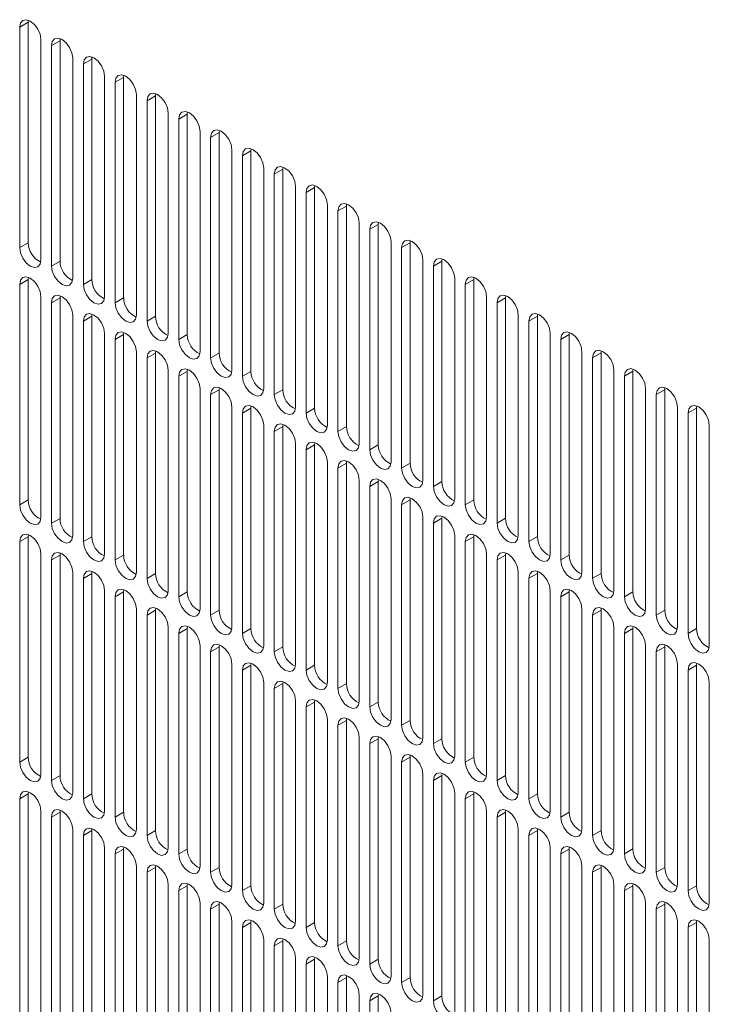
# Model space of a CAD drawing. Units: inches. Extents: x 0.3 to 51.1, y 0.2 to 72.2.
# Drawn here: x 4.8 to 6.1, y 59.8 to 61.7 of the extents above; entities that cross this region are included whole.
import ezdxf

# ---------------------------------------------------------------- set-up
doc = ezdxf.new("R2010")
doc.units = ezdxf.units.IN
doc.header["$MEASUREMENT"] = 0
doc.linetypes.add('PHANTOM', pattern=[0.5, 0.25, -0.05, 0.05, -0.05, 0.05, -0.05])

msp = doc.modelspace()

# ---------------------------------------------------------------- linework, layer by layer
at = {"color": 8, "linetype": 'PHANTOM', "lineweight": 0}
for p, q in [((4.7905, 61.6954), (4.8072, 61.705)), ((4.8531, 61.6592), (4.8699, 61.6688)), ((4.9158, 61.623), (4.9325, 61.6327)), ((4.9784, 61.5869), (4.9951, 61.5965)), ((5.0411, 61.5507), (5.0578, 61.5604)), ((5.1037, 61.5146), (5.1204, 61.5242)), ((5.1663, 61.4784), (5.183, 61.488)), ((5.229, 61.4422), (5.2457, 61.4519)), ((5.2916, 61.4061), (5.3083, 61.4157)), ((5.3542, 61.3699), (5.371, 61.3796)), ((5.4169, 61.3338), (5.4336, 61.3434)), ((5.4795, 61.2976), (5.4962, 61.3072)), ((4.7905, 61.2614), (4.8072, 61.271)), ((5.5422, 61.2614), (5.5589, 61.2711)), ((4.8531, 61.2252), (4.8699, 61.2348)), ((5.6048, 61.2253), (5.6215, 61.2349)), ((4.7905, 61.189), (4.8072, 61.1987)), ((4.9158, 61.189), (4.9325, 61.1987)), ((5.6674, 61.1891), (5.6841, 61.1988)), ((4.8531, 61.1529), (4.8699, 61.1625)), ((4.9784, 61.1529), (4.9951, 61.1625)), ((5.7301, 61.153), (5.7468, 61.1626)), ((4.9158, 61.1167), (4.9325, 61.1264)), ((5.0411, 61.1167), (5.0578, 61.1264)), ((5.7927, 61.1168), (5.8094, 61.1264)), ((4.9784, 61.0806), (4.9951, 61.0902)), ((5.1037, 61.0806), (5.1204, 61.0902)), ((5.8553, 61.0806), (5.8721, 61.0903)), ((5.0411, 61.0444), (5.0578, 61.054)), ((5.1663, 61.0444), (5.183, 61.054)), ((5.918, 61.0445), (5.9347, 61.0541)), ((5.1037, 61.0082), (5.1204, 61.0179)), ((5.229, 61.0082), (5.2457, 61.0179)), ((5.9806, 61.0083), (5.9973, 61.018)), ((5.1663, 60.9721), (5.183, 60.9817)), ((5.2916, 60.9721), (5.3083, 60.9817)), ((6.0433, 60.9722), (6.06, 60.9818)), ((5.229, 60.9359), (5.2457, 60.9456)), ((5.3542, 60.9359), (5.371, 60.9456)), ((6.1059, 60.936), (6.1226, 60.9456)), ((5.2916, 60.8998), (5.3083, 60.9094)), ((5.4169, 60.8998), (5.4336, 60.9094)), ((5.3542, 60.8636), (5.371, 60.8732)), ((5.4795, 60.8636), (5.4962, 60.8733)), ((5.4169, 60.8274), (5.4336, 60.8371)), ((5.5422, 60.8274), (5.5589, 60.8371)), ((5.4795, 60.7913), (5.4962, 60.8009)), ((5.6048, 60.7913), (5.6215, 60.8009)), ((4.7905, 60.755), (4.8072, 60.7647)), ((5.5422, 60.7551), (5.5589, 60.7648)), ((5.6674, 60.7551), (5.6841, 60.7648)), ((4.8531, 60.7189), (4.8699, 60.7285)), ((5.6048, 60.719), (5.6215, 60.7286)), ((5.7301, 60.719), (5.7468, 60.7286)), ((4.7905, 60.6827), (4.8072, 60.6924)), ((4.9158, 60.6827), (4.9325, 60.6924)), ((5.6674, 60.6828), (5.6841, 60.6924)), ((5.7927, 60.6828), (5.8094, 60.6925)), ((4.8531, 60.6466), (4.8699, 60.6562)), ((4.9784, 60.6466), (4.9951, 60.6562)), ((5.7301, 60.6466), (5.7468, 60.6563)), ((5.8553, 60.6466), (5.8721, 60.6563)), ((4.9158, 60.6104), (4.9325, 60.62)), ((5.0411, 60.6104), (5.0578, 60.6201)), ((5.7927, 60.6105), (5.8094, 60.6201)), ((5.918, 60.6105), (5.9347, 60.6201)), ((4.9784, 60.5742), (4.9951, 60.5839)), ((5.1037, 60.5742), (5.1204, 60.5839)), ((5.8553, 60.5743), (5.8721, 60.584)), ((5.9806, 60.5743), (5.9973, 60.584)), ((5.0411, 60.5381), (5.0578, 60.5477)), ((5.1663, 60.5381), (5.183, 60.5477)), ((5.918, 60.5382), (5.9347, 60.5478)), ((6.0433, 60.5382), (6.06, 60.5478)), ((5.1037, 60.5019), (5.1204, 60.5116)), ((5.229, 60.5019), (5.2457, 60.5116)), ((5.9806, 60.502), (5.9973, 60.5116)), ((6.1059, 60.502), (6.1226, 60.5117)), ((5.1663, 60.4658), (5.183, 60.4754)), ((5.2916, 60.4658), (5.3083, 60.4754)), ((6.0433, 60.4658), (6.06, 60.4755)), ((5.229, 60.4296), (5.2457, 60.4392)), ((5.3542, 60.4296), (5.371, 60.4393)), ((6.1059, 60.4297), (6.1226, 60.4393)), ((5.2916, 60.3934), (5.3083, 60.4031)), ((5.4169, 60.3934), (5.4336, 60.4031)), ((5.3542, 60.3573), (5.371, 60.3669)), ((5.4795, 60.3573), (5.4962, 60.3669)), ((5.4169, 60.3211), (5.4336, 60.3308)), ((5.5422, 60.3211), (5.5589, 60.3308)), ((5.4795, 60.285), (5.4962, 60.2946)), ((5.6048, 60.285), (5.6215, 60.2946)), ((4.7905, 60.2487), (4.8072, 60.2584)), ((5.5422, 60.2488), (5.5589, 60.2584)), ((5.6674, 60.2488), (5.6841, 60.2585)), ((4.8531, 60.2126), (4.8699, 60.2222)), ((5.6048, 60.2126), (5.6215, 60.2223)), ((5.7301, 60.2126), (5.7468, 60.2223)), ((4.7905, 60.1764), (4.8072, 60.186)), ((4.9158, 60.1764), (4.9325, 60.186)), ((5.6674, 60.1765), (5.6841, 60.1861)), ((5.7927, 60.1765), (5.8094, 60.1861)), ((4.8531, 60.1402), (4.8699, 60.1499)), ((4.9784, 60.1402), (4.9951, 60.1499)), ((5.7301, 60.1403), (5.7468, 60.15)), ((5.8553, 60.1403), (5.8721, 60.15)), ((4.9158, 60.1041), (4.9325, 60.1137)), ((5.0411, 60.1041), (5.0578, 60.1137)), ((5.7927, 60.1042), (5.8094, 60.1138)), ((5.918, 60.1042), (5.9347, 60.1138)), ((4.9784, 60.0679), (4.9951, 60.0776)), ((5.1037, 60.0679), (5.1204, 60.0776)), ((5.8553, 60.068), (5.8721, 60.0776)), ((5.9806, 60.068), (5.9973, 60.0777)), ((5.0411, 60.0318), (5.0578, 60.0414)), ((5.1663, 60.0318), (5.183, 60.0414)), ((5.918, 60.0318), (5.9347, 60.0415)), ((6.0433, 60.0319), (6.06, 60.0415)), ((5.1037, 59.9956), (5.1204, 60.0052)), ((5.229, 59.9956), (5.2457, 60.0053)), ((5.9806, 59.9957), (5.9973, 60.0053)), ((6.1059, 59.9957), (6.1226, 60.0053)), ((5.1663, 59.9594), (5.183, 59.9691)), ((5.2916, 59.9594), (5.3083, 59.9691)), ((6.0433, 59.9595), (6.06, 59.9692)), ((5.229, 59.9233), (5.2457, 59.9329)), ((5.3542, 59.9233), (5.371, 59.9329)), ((6.1059, 59.9234), (6.1226, 59.933)), ((5.2916, 59.8871), (5.3083, 59.8968)), ((5.4169, 59.8871), (5.4336, 59.8968)), ((5.3542, 59.851), (5.371, 59.8606)), ((5.4795, 59.851), (5.4962, 59.8606)), ((5.4169, 59.8148), (5.4336, 59.8244)), ((5.5422, 59.8148), (5.5589, 59.8245)), ((5.4795, 59.7786), (5.4962, 59.7883)), ((5.6048, 59.7786), (5.6215, 59.7883))]:
    msp.add_line(p, q, dxfattribs=at)
at = {"color": 7, "linetype": 'Continuous', "lineweight": 15}
for p, q in [((4.8076, 61.7092), (4.8072, 61.705)), ((4.8072, 61.705), (4.8072, 61.271)), ((4.7905, 61.6954), (4.7905, 61.2614)), ((4.8323, 61.2373), (4.8323, 61.6712)), ((4.8531, 61.6592), (4.8531, 61.2252)), ((4.8702, 61.6731), (4.8699, 61.6688)), ((4.8699, 61.6688), (4.8699, 61.2348)), ((4.8949, 61.2011), (4.8949, 61.6351)), ((4.9158, 61.623), (4.9158, 61.189)), ((4.9328, 61.6369), (4.9325, 61.6327)), ((4.9325, 61.6327), (4.9325, 61.1987)), ((4.9955, 61.6007), (4.9951, 61.5965)), ((4.9575, 61.1649), (4.9575, 61.5989)), ((4.9784, 61.5869), (4.9784, 61.1529)), ((4.9951, 61.5965), (4.9951, 61.1625)), ((5.0202, 61.1288), (5.0202, 61.5628)), ((5.0581, 61.5646), (5.0578, 61.5604)), ((5.0411, 61.5507), (5.0411, 61.1167)), ((5.0578, 61.5604), (5.0578, 61.1264)), ((5.0828, 61.0926), (5.0828, 61.5266)), ((5.1208, 61.5284), (5.1204, 61.5242)), ((5.1204, 61.5242), (5.1204, 61.0902)), ((5.1037, 61.5146), (5.1037, 61.0806)), ((5.1455, 61.0565), (5.1455, 61.4904)), ((5.1834, 61.4923), (5.183, 61.488)), ((5.183, 61.488), (5.183, 61.054)), ((5.1663, 61.4784), (5.1663, 61.0444)), ((5.2081, 61.0203), (5.2081, 61.4543)), ((5.246, 61.4561), (5.2457, 61.4519)), ((5.2457, 61.4519), (5.2457, 61.0179)), ((5.229, 61.4422), (5.229, 61.0082)), ((5.2707, 60.9841), (5.2707, 61.4181)), ((5.3087, 61.4199), (5.3083, 61.4157)), ((5.3083, 61.4157), (5.3083, 60.9817)), ((5.2916, 61.4061), (5.2916, 60.9721)), ((5.3334, 60.948), (5.3334, 61.382)), ((5.3542, 61.3699), (5.3542, 60.9359)), ((5.3713, 61.3838), (5.371, 61.3796)), ((5.371, 61.3796), (5.371, 60.9456)), ((5.396, 60.9118), (5.396, 61.3458)), ((5.4169, 61.3338), (5.4169, 60.8998)), ((5.4339, 61.3476), (5.4336, 61.3434)), ((5.4336, 61.3434), (5.4336, 60.9094)), ((5.4586, 60.8757), (5.4586, 61.3096)), ((5.4966, 61.3115), (5.4962, 61.3072)), ((5.4795, 61.2976), (5.4795, 60.8636)), ((5.4962, 61.3072), (5.4962, 60.8733)), ((5.5213, 60.8395), (5.5213, 61.2735)), ((5.5592, 61.2753), (5.5589, 61.2711)), ((5.5589, 61.2711), (5.5589, 60.8371)), ((5.5422, 61.2614), (5.5422, 60.8274)), ((5.5839, 60.8033), (5.5839, 61.2373)), ((5.6219, 61.2391), (5.6215, 61.2349)), ((5.6215, 61.2349), (5.6215, 60.8009)), ((5.6048, 61.2253), (5.6048, 60.7913)), ((4.8076, 61.2029), (4.8072, 61.1987)), ((4.8072, 61.1987), (4.8072, 60.7647)), ((5.6466, 60.7672), (5.6466, 61.2012)), ((5.6845, 61.203), (5.6841, 61.1988)), ((5.6841, 61.1988), (5.6841, 60.7648)), ((4.7905, 61.189), (4.7905, 60.755)), ((5.6674, 61.1891), (5.6674, 60.7551)), ((4.8323, 60.7309), (4.8323, 61.1649)), ((4.8702, 61.1667), (4.8699, 61.1625)), ((4.8699, 61.1625), (4.8699, 60.7285)), ((5.7092, 60.731), (5.7092, 61.165)), ((5.7471, 61.1668), (5.7468, 61.1626)), ((5.7468, 61.1626), (5.7468, 60.7286)), ((4.8531, 61.1529), (4.8531, 60.7189)), ((5.7301, 61.153), (5.7301, 60.719)), ((4.8949, 60.6948), (4.8949, 61.1288)), ((4.9158, 61.1167), (4.9158, 60.6827)), ((4.9328, 61.1306), (4.9325, 61.1264)), ((4.9325, 61.1264), (4.9325, 60.6924)), ((5.7718, 60.6949), (5.7718, 61.1289)), ((5.7927, 61.1168), (5.7927, 60.6828)), ((5.8098, 61.1307), (5.8094, 61.1264)), ((5.8094, 61.1264), (5.8094, 60.6925)), ((4.9575, 60.6586), (4.9575, 61.0926)), ((4.9784, 61.0806), (4.9784, 60.6466)), ((4.9955, 61.0944), (4.9951, 61.0902)), ((4.9951, 61.0902), (4.9951, 60.6562)), ((5.8345, 60.6587), (5.8345, 61.0927)), ((5.8553, 61.0806), (5.8553, 60.6466)), ((5.8724, 61.0945), (5.8721, 61.0903)), ((5.8721, 61.0903), (5.8721, 60.6563)), ((5.0581, 61.0583), (5.0578, 61.054)), ((5.935, 61.0583), (5.9347, 61.0541)), ((5.0202, 60.6225), (5.0202, 61.0564)), ((5.0411, 61.0444), (5.0411, 60.6104)), ((5.0578, 61.054), (5.0578, 60.6201)), ((5.8971, 60.6225), (5.8971, 61.0565)), ((5.918, 61.0445), (5.918, 60.6105)), ((5.9347, 61.0541), (5.9347, 60.6201)), ((5.0828, 60.5863), (5.0828, 61.0203)), ((5.1208, 61.0221), (5.1204, 61.0179)), ((5.9597, 60.5864), (5.9597, 61.0204)), ((5.9977, 61.0222), (5.9973, 61.018)), ((5.1037, 61.0082), (5.1037, 60.5742)), ((5.1204, 61.0179), (5.1204, 60.5839)), ((5.9806, 61.0083), (5.9806, 60.5743)), ((5.9973, 61.018), (5.9973, 60.584)), ((5.1455, 60.5501), (5.1455, 60.9841)), ((5.1834, 60.9859), (5.183, 60.9817)), ((5.183, 60.9817), (5.183, 60.5477)), ((6.0224, 60.5502), (6.0224, 60.9842)), ((6.0603, 60.986), (6.06, 60.9818)), ((6.06, 60.9818), (6.06, 60.5478)), ((5.1663, 60.9721), (5.1663, 60.5381)), ((6.0433, 60.9722), (6.0433, 60.5382)), ((5.2081, 60.514), (5.2081, 60.948)), ((5.246, 60.9498), (5.2457, 60.9456)), ((5.2457, 60.9456), (5.2457, 60.5116)), ((6.085, 60.5141), (6.085, 60.9481)), ((6.123, 60.9499), (6.1226, 60.9456)), ((6.1226, 60.9456), (6.1226, 60.5117)), ((5.229, 60.9359), (5.229, 60.5019)), ((6.1059, 60.936), (6.1059, 60.502)), ((5.2707, 60.4778), (5.2707, 60.9118)), ((5.3087, 60.9136), (5.3083, 60.9094)), ((5.3083, 60.9094), (5.3083, 60.4754)), ((6.1477, 60.4779), (6.1477, 60.9119)), ((5.2916, 60.8998), (5.2916, 60.4658)), ((5.3334, 60.4417), (5.3334, 60.8756)), ((5.3542, 60.8636), (5.3542, 60.4296)), ((5.3713, 60.8775), (5.371, 60.8732)), ((5.371, 60.8732), (5.371, 60.4393)), ((5.396, 60.4055), (5.396, 60.8395)), ((5.4169, 60.8274), (5.4169, 60.3934)), ((5.4339, 60.8413), (5.4336, 60.8371)), ((5.4336, 60.8371), (5.4336, 60.4031)), ((5.4586, 60.3693), (5.4586, 60.8033)), ((5.4795, 60.7913), (5.4795, 60.3573)), ((5.4966, 60.8051), (5.4962, 60.8009)), ((5.4962, 60.8009), (5.4962, 60.3669)), ((5.5213, 60.3332), (5.5213, 60.7672)), ((5.5592, 60.769), (5.5589, 60.7648)), ((5.5422, 60.7551), (5.5422, 60.3211)), ((5.5589, 60.7648), (5.5589, 60.3308)), ((5.5839, 60.297), (5.5839, 60.731)), ((5.6219, 60.7328), (5.6215, 60.7286)), ((5.6215, 60.7286), (5.6215, 60.2946)), ((5.6048, 60.719), (5.6048, 60.285)), ((4.8076, 60.6966), (4.8072, 60.6924)), ((4.8072, 60.6924), (4.8072, 60.2584)), ((5.6466, 60.2609), (5.6466, 60.6949)), ((5.6845, 60.6967), (5.6841, 60.6924)), ((5.6841, 60.6924), (5.6841, 60.2585)), ((4.7905, 60.6827), (4.7905, 60.2487)), ((5.6674, 60.6828), (5.6674, 60.2488)), ((4.8323, 60.2246), (4.8323, 60.6586)), ((4.8702, 60.6604), (4.8699, 60.6562)), ((4.8699, 60.6562), (4.8699, 60.2222)), ((5.7092, 60.2247), (5.7092, 60.6587)), ((5.7471, 60.6605), (5.7468, 60.6563)), ((5.7468, 60.6563), (5.7468, 60.2223)), ((4.8531, 60.6466), (4.8531, 60.2126)), ((5.7301, 60.6466), (5.7301, 60.2126)), ((4.8949, 60.1885), (4.8949, 60.6224)), ((4.9328, 60.6243), (4.9325, 60.62)), ((4.9325, 60.62), (4.9325, 60.186)), ((5.7718, 60.1885), (5.7718, 60.6225)), ((5.8098, 60.6243), (5.8094, 60.6201)), ((5.8094, 60.6201), (5.8094, 60.1861)), ((4.9158, 60.6104), (4.9158, 60.1764)), ((5.7927, 60.6105), (5.7927, 60.1765)), ((4.9575, 60.1523), (4.9575, 60.5863)), ((4.9784, 60.5742), (4.9784, 60.1402)), ((4.9955, 60.5881), (4.9951, 60.5839)), ((4.9951, 60.5839), (4.9951, 60.1499)), ((5.8345, 60.1524), (5.8345, 60.5864)), ((5.8553, 60.5743), (5.8553, 60.1403)), ((5.8724, 60.5882), (5.8721, 60.584)), ((5.8721, 60.584), (5.8721, 60.15)), ((5.0202, 60.1161), (5.0202, 60.5501)), ((5.0411, 60.5381), (5.0411, 60.1041)), ((5.0581, 60.5519), (5.0578, 60.5477)), ((5.0578, 60.5477), (5.0578, 60.1137)), ((5.8971, 60.1162), (5.8971, 60.5502)), ((5.918, 60.5382), (5.918, 60.1042)), ((5.935, 60.552), (5.9347, 60.5478)), ((5.9347, 60.5478), (5.9347, 60.1138)), ((5.1208, 60.5158), (5.1204, 60.5116)), ((5.9977, 60.5159), (5.9973, 60.5116)), ((5.0828, 60.08), (5.0828, 60.514)), ((5.1037, 60.5019), (5.1037, 60.0679)), ((5.1204, 60.5116), (5.1204, 60.0776)), ((5.9597, 60.0801), (5.9597, 60.5141)), ((5.9806, 60.502), (5.9806, 60.068)), ((5.9973, 60.5116), (5.9973, 60.0777)), ((5.1455, 60.0438), (5.1455, 60.4778)), ((5.1834, 60.4796), (5.183, 60.4754)), ((6.0224, 60.0439), (6.0224, 60.4779)), ((6.0603, 60.4797), (6.06, 60.4755)), ((5.1663, 60.4658), (5.1663, 60.0318)), ((5.183, 60.4754), (5.183, 60.0414)), ((6.0433, 60.4658), (6.0433, 60.0319)), ((6.06, 60.4755), (6.06, 60.0415)), ((5.2081, 60.0077), (5.2081, 60.4416)), ((5.246, 60.4435), (5.2457, 60.4392)), ((5.2457, 60.4392), (5.2457, 60.0053)), ((6.085, 60.0077), (6.085, 60.4417)), ((6.123, 60.4435), (6.1226, 60.4393)), ((6.1226, 60.4393), (6.1226, 60.0053)), ((5.229, 60.4296), (5.229, 59.9956)), ((6.1059, 60.4297), (6.1059, 59.9957)), ((5.2707, 59.9715), (5.2707, 60.4055)), ((5.3087, 60.4073), (5.3083, 60.4031)), ((5.3083, 60.4031), (5.3083, 59.9691)), ((6.1477, 59.9716), (6.1477, 60.4056)), ((5.2916, 60.3934), (5.2916, 59.9594)), ((5.3334, 59.9353), (5.3334, 60.3693)), ((5.3713, 60.3711), (5.371, 60.3669)), ((5.371, 60.3669), (5.371, 59.9329)), ((5.3542, 60.3573), (5.3542, 59.9233)), ((5.396, 59.8992), (5.396, 60.3332)), ((5.4169, 60.3211), (5.4169, 59.8871)), ((5.4339, 60.335), (5.4336, 60.3308)), ((5.4336, 60.3308), (5.4336, 59.8968)), ((5.4586, 59.863), (5.4586, 60.297)), ((5.4795, 60.285), (5.4795, 59.851)), ((5.4966, 60.2988), (5.4962, 60.2946)), ((5.4962, 60.2946), (5.4962, 59.8606)), ((5.5592, 60.2627), (5.5589, 60.2584)), ((5.5213, 59.8269), (5.5213, 60.2609)), ((5.5422, 60.2488), (5.5422, 59.8148)), ((5.5589, 60.2584), (5.5589, 59.8245)), ((5.5839, 59.7907), (5.5839, 60.2247)), ((5.6219, 60.2265), (5.6215, 60.2223)), ((5.6048, 60.2126), (5.6048, 59.7786)), ((5.6215, 60.2223), (5.6215, 59.7883)), ((4.8076, 60.1903), (4.8072, 60.186)), ((4.8072, 60.186), (4.8072, 59.752)), ((5.6466, 59.7545), (5.6466, 60.1885)), ((5.6845, 60.1903), (5.6841, 60.1861)), ((5.6841, 60.1861), (5.6841, 59.7521)), ((4.7905, 60.1764), (4.7905, 59.7424)), ((5.6674, 60.1765), (5.6674, 59.7425)), ((4.8323, 59.7183), (4.8323, 60.1523)), ((4.8702, 60.1541), (4.8699, 60.1499)), ((4.8699, 60.1499), (4.8699, 59.7159)), ((5.7092, 59.7184), (5.7092, 60.1524)), ((5.7471, 60.1542), (5.7468, 60.15)), ((5.7468, 60.15), (5.7468, 59.716)), ((4.8531, 60.1402), (4.8531, 59.7062)), ((5.7301, 60.1403), (5.7301, 59.7063)), ((4.8949, 59.6821), (4.8949, 60.1161)), ((4.9328, 60.1179), (4.9325, 60.1137)), ((4.9325, 60.1137), (4.9325, 59.6797)), ((5.7718, 59.6822), (5.7718, 60.1162)), ((5.8098, 60.118), (5.8094, 60.1138)), ((5.8094, 60.1138), (5.8094, 59.6798)), ((4.9158, 60.1041), (4.9158, 59.6701)), ((5.7927, 60.1042), (5.7927, 59.6702)), ((4.9575, 59.646), (4.9575, 60.08)), ((4.9955, 60.0818), (4.9951, 60.0776)), ((4.9951, 60.0776), (4.9951, 59.6436)), ((5.8345, 59.6461), (5.8345, 60.0801)), ((5.8724, 60.0819), (5.8721, 60.0776)), ((5.8721, 60.0776), (5.8721, 59.6437)), ((4.9784, 60.0679), (4.9784, 59.6339)), ((5.8553, 60.068), (5.8553, 59.634)), ((5.0202, 59.6098), (5.0202, 60.0438)), ((5.0411, 60.0318), (5.0411, 59.5978)), ((5.0581, 60.0456), (5.0578, 60.0414)), ((5.0578, 60.0414), (5.0578, 59.6074)), ((5.8971, 59.6099), (5.8971, 60.0439)), ((5.918, 60.0318), (5.918, 59.5978)), ((5.935, 60.0457), (5.9347, 60.0415)), ((5.9347, 60.0415), (5.9347, 59.6075)), ((5.0828, 59.5737), (5.0828, 60.0076)), ((5.1037, 59.9956), (5.1037, 59.5616)), ((5.1208, 60.0095), (5.1204, 60.0052)), ((5.1204, 60.0052), (5.1204, 59.5713)), ((5.9597, 59.5737), (5.9597, 60.0077)), ((5.9806, 59.9957), (5.9806, 59.5617)), ((5.9977, 60.0095), (5.9973, 60.0053)), ((5.9973, 60.0053), (5.9973, 59.5713)), ((5.1834, 59.9733), (5.183, 59.9691)), ((6.0603, 59.9734), (6.06, 59.9692)), ((5.1455, 59.5375), (5.1455, 59.9715)), ((5.1663, 59.9594), (5.1663, 59.5254)), ((5.183, 59.9691), (5.183, 59.5351)), ((6.0224, 59.5376), (6.0224, 59.9716)), ((6.0433, 59.9595), (6.0433, 59.5255)), ((6.06, 59.9692), (6.06, 59.5352)), ((5.2081, 59.5013), (5.2081, 59.9353)), ((5.246, 59.9371), (5.2457, 59.9329)), ((6.085, 59.5014), (6.085, 59.9354)), ((6.123, 59.9372), (6.1226, 59.933)), ((5.229, 59.9233), (5.229, 59.4893)), ((5.2457, 59.9329), (5.2457, 59.4989)), ((6.1059, 59.9234), (6.1059, 59.4894)), ((6.1226, 59.933), (6.1226, 59.499)), ((5.2707, 59.4652), (5.2707, 59.8992)), ((5.3087, 59.901), (5.3083, 59.8968)), ((5.3083, 59.8968), (5.3083, 59.4628)), ((6.1477, 59.4653), (6.1477, 59.8993)), ((5.2916, 59.8871), (5.2916, 59.4531)), ((5.3334, 59.429), (5.3334, 59.863)), ((5.3713, 59.8648), (5.371, 59.8606)), ((5.371, 59.8606), (5.371, 59.4266)), ((5.3542, 59.851), (5.3542, 59.417)), ((5.396, 59.3929), (5.396, 59.8269)), ((5.4339, 59.8287), (5.4336, 59.8244)), ((5.4336, 59.8244), (5.4336, 59.3905)), ((5.4169, 59.8148), (5.4169, 59.3808)), ((5.4586, 59.3567), (5.4586, 59.7907)), ((5.4795, 59.7786), (5.4795, 59.3446)), ((5.4966, 59.7925), (5.4962, 59.7883)), ((5.4962, 59.7883), (5.4962, 59.3543))]:
    msp.add_line(p, q, dxfattribs=at)
at = {"color": 7, "linetype": 'Continuous', "lineweight": 15, "flags": 128}
for points in [[(4.8323, 61.6712), (4.8307, 61.6814), (4.8262, 61.6918), (4.8194, 61.701), (4.8114, 61.7074), (4.8034, 61.7102), (4.7966, 61.7089), (4.7921, 61.7037), (4.7905, 61.6954)], [(4.8949, 61.6351), (4.8933, 61.6452), (4.8888, 61.6557), (4.882, 61.6648), (4.874, 61.6713), (4.866, 61.674), (4.8593, 61.6727), (4.8547, 61.6675), (4.8531, 61.6592)], [(4.9575, 61.5989), (4.956, 61.6091), (4.9514, 61.6195), (4.9447, 61.6286), (4.9367, 61.6351), (4.9287, 61.6379), (4.9219, 61.6366), (4.9174, 61.6313), (4.9158, 61.623)], [(5.0202, 61.5628), (5.0186, 61.5729), (5.0141, 61.5833), (5.0073, 61.5925), (4.9993, 61.5989), (4.9913, 61.6017), (4.9845, 61.6004), (4.98, 61.5952), (4.9784, 61.5869)], [(5.0828, 61.5266), (5.0812, 61.5368), (5.0767, 61.5472), (5.0699, 61.5563), (5.0619, 61.5628), (5.0539, 61.5655), (5.0472, 61.5642), (5.0426, 61.559), (5.0411, 61.5507)], [(5.1455, 61.4904), (5.1439, 61.5006), (5.1393, 61.511), (5.1326, 61.5202), (5.1246, 61.5266), (5.1166, 61.5294), (5.1098, 61.5281), (5.1053, 61.5229), (5.1037, 61.5146)], [(5.2081, 61.4543), (5.2065, 61.4644), (5.202, 61.4749), (5.1952, 61.484), (5.1872, 61.4905), (5.1792, 61.4932), (5.1725, 61.4919), (5.1679, 61.4867), (5.1663, 61.4784)], [(5.2707, 61.4181), (5.2691, 61.4283), (5.2646, 61.4387), (5.2578, 61.4478), (5.2499, 61.4543), (5.2419, 61.4571), (5.2351, 61.4558), (5.2306, 61.4505), (5.229, 61.4422)], [(5.3334, 61.382), (5.3318, 61.3921), (5.3273, 61.4025), (5.3205, 61.4117), (5.3125, 61.4181), (5.3045, 61.4209), (5.2977, 61.4196), (5.2932, 61.4144), (5.2916, 61.4061)], [(5.396, 61.3458), (5.3944, 61.356), (5.3899, 61.3664), (5.3831, 61.3755), (5.3751, 61.382), (5.3671, 61.3848), (5.3604, 61.3834), (5.3558, 61.3782), (5.3542, 61.3699)], [(5.4586, 61.3096), (5.4571, 61.3198), (5.4525, 61.3302), (5.4458, 61.3394), (5.4378, 61.3458), (5.4298, 61.3486), (5.423, 61.3473), (5.4185, 61.3421), (5.4169, 61.3338)], [(5.5213, 61.2735), (5.5197, 61.2836), (5.5152, 61.2941), (5.5084, 61.3032), (5.5004, 61.3097), (5.4924, 61.3124), (5.4856, 61.3111), (5.4811, 61.3059), (5.4795, 61.2976)], [(5.5839, 61.2373), (5.5823, 61.2475), (5.5778, 61.2579), (5.571, 61.267), (5.563, 61.2735), (5.555, 61.2763), (5.5483, 61.275), (5.5437, 61.2697), (5.5422, 61.2614)], [(4.7905, 61.2614), (4.7921, 61.2512), (4.7966, 61.2408), (4.8034, 61.2317), (4.8114, 61.2252), (4.8194, 61.2224), (4.8262, 61.2237), (4.8307, 61.2289), (4.8323, 61.2373)], [(5.6466, 61.2012), (5.645, 61.2113), (5.6404, 61.2217), (5.6337, 61.2309), (5.6257, 61.2373), (5.6177, 61.2401), (5.6109, 61.2388), (5.6064, 61.2336), (5.6048, 61.2253)], [(4.8531, 61.2252), (4.8547, 61.2151), (4.8593, 61.2046), (4.866, 61.1955), (4.874, 61.189), (4.882, 61.1863), (4.8888, 61.1876), (4.8933, 61.1928), (4.8949, 61.2011)], [(4.8323, 61.1649), (4.8307, 61.1751), (4.8262, 61.1855), (4.8194, 61.1946), (4.8114, 61.2011), (4.8034, 61.2039), (4.7966, 61.2026), (4.7921, 61.1973), (4.7905, 61.189)], [(5.7092, 61.165), (5.7076, 61.1752), (5.7031, 61.1856), (5.6963, 61.1947), (5.6883, 61.2012), (5.6803, 61.204), (5.6735, 61.2026), (5.669, 61.1974), (5.6674, 61.1891)], [(4.9158, 61.189), (4.9174, 61.1789), (4.9219, 61.1685), (4.9287, 61.1593), (4.9367, 61.1529), (4.9447, 61.1501), (4.9514, 61.1514), (4.956, 61.1566), (4.9575, 61.1649)], [(4.8949, 61.1288), (4.8933, 61.1389), (4.8888, 61.1493), (4.882, 61.1585), (4.874, 61.1649), (4.866, 61.1677), (4.8593, 61.1664), (4.8547, 61.1612), (4.8531, 61.1529)], [(5.7718, 61.1289), (5.7702, 61.139), (5.7657, 61.1494), (5.7589, 61.1586), (5.751, 61.165), (5.743, 61.1678), (5.7362, 61.1665), (5.7317, 61.1613), (5.7301, 61.153)], [(4.9784, 61.1529), (4.98, 61.1427), (4.9845, 61.1323), (4.9913, 61.1232), (4.9993, 61.1167), (5.0073, 61.1139), (5.0141, 61.1153), (5.0186, 61.1205), (5.0202, 61.1288)], [(4.9575, 61.0926), (4.956, 61.1028), (4.9514, 61.1132), (4.9447, 61.1223), (4.9367, 61.1288), (4.9287, 61.1315), (4.9219, 61.1302), (4.9174, 61.125), (4.9158, 61.1167)], [(5.0411, 61.1167), (5.0426, 61.1066), (5.0472, 61.0961), (5.0539, 61.087), (5.0619, 61.0806), (5.0699, 61.0778), (5.0767, 61.0791), (5.0812, 61.0843), (5.0828, 61.0926)], [(5.8345, 61.0927), (5.8329, 61.1028), (5.8284, 61.1133), (5.8216, 61.1224), (5.8136, 61.1289), (5.8056, 61.1316), (5.7988, 61.1303), (5.7943, 61.1251), (5.7927, 61.1168)], [(5.0202, 61.0564), (5.0186, 61.0666), (5.0141, 61.077), (5.0073, 61.0862), (4.9993, 61.0926), (4.9913, 61.0954), (4.9845, 61.0941), (4.98, 61.0889), (4.9784, 61.0806)], [(5.1037, 61.0806), (5.1053, 61.0704), (5.1098, 61.06), (5.1166, 61.0509), (5.1246, 61.0444), (5.1326, 61.0416), (5.1393, 61.0429), (5.1439, 61.0482), (5.1455, 61.0565)], [(5.8971, 61.0565), (5.8955, 61.0667), (5.891, 61.0771), (5.8842, 61.0862), (5.8762, 61.0927), (5.8682, 61.0955), (5.8615, 61.0942), (5.8569, 61.0889), (5.8553, 61.0806)], [(5.0828, 61.0203), (5.0812, 61.0304), (5.0767, 61.0409), (5.0699, 61.05), (5.0619, 61.0565), (5.0539, 61.0592), (5.0472, 61.0579), (5.0426, 61.0527), (5.0411, 61.0444)], [(5.9597, 61.0204), (5.9582, 61.0305), (5.9536, 61.041), (5.9469, 61.0501), (5.9389, 61.0565), (5.9309, 61.0593), (5.9241, 61.058), (5.9196, 61.0528), (5.918, 61.0445)], [(5.1663, 61.0444), (5.1679, 61.0343), (5.1725, 61.0238), (5.1792, 61.0147), (5.1872, 61.0082), (5.1952, 61.0055), (5.202, 61.0068), (5.2065, 61.012), (5.2081, 61.0203)], [(5.1455, 60.9841), (5.1439, 60.9943), (5.1393, 61.0047), (5.1326, 61.0138), (5.1246, 61.0203), (5.1166, 61.0231), (5.1098, 61.0218), (5.1053, 61.0165), (5.1037, 61.0082)], [(6.0224, 60.9842), (6.0208, 60.9944), (6.0163, 61.0048), (6.0095, 61.0139), (6.0015, 61.0204), (5.9935, 61.0232), (5.9867, 61.0218), (5.9822, 61.0166), (5.9806, 61.0083)], [(5.229, 61.0082), (5.2306, 60.9981), (5.2351, 60.9877), (5.2419, 60.9785), (5.2499, 60.9721), (5.2578, 60.9693), (5.2646, 60.9706), (5.2691, 60.9758), (5.2707, 60.9841)], [(5.2081, 60.948), (5.2065, 60.9581), (5.202, 60.9685), (5.1952, 60.9777), (5.1872, 60.9841), (5.1792, 60.9869), (5.1725, 60.9856), (5.1679, 60.9804), (5.1663, 60.9721)], [(6.085, 60.9481), (6.0834, 60.9582), (6.0789, 60.9686), (6.0721, 60.9778), (6.0641, 60.9842), (6.0561, 60.987), (6.0494, 60.9857), (6.0448, 60.9805), (6.0433, 60.9722)], [(5.2916, 60.9721), (5.2932, 60.9619), (5.2977, 60.9515), (5.3045, 60.9424), (5.3125, 60.9359), (5.3205, 60.9331), (5.3273, 60.9345), (5.3318, 60.9397), (5.3334, 60.948)], [(5.2707, 60.9118), (5.2691, 60.922), (5.2646, 60.9324), (5.2578, 60.9415), (5.2499, 60.948), (5.2419, 60.9508), (5.2351, 60.9494), (5.2306, 60.9442), (5.229, 60.9359)], [(6.1477, 60.9119), (6.1461, 60.922), (6.1415, 60.9325), (6.1348, 60.9416), (6.1268, 60.9481), (6.1188, 60.9508), (6.112, 60.9495), (6.1075, 60.9443), (6.1059, 60.936)], [(5.3542, 60.9359), (5.3558, 60.9258), (5.3604, 60.9153), (5.3671, 60.9062), (5.3751, 60.8998), (5.3831, 60.897), (5.3899, 60.8983), (5.3944, 60.9035), (5.396, 60.9118)], [(5.3334, 60.8756), (5.3318, 60.8858), (5.3273, 60.8962), (5.3205, 60.9054), (5.3125, 60.9118), (5.3045, 60.9146), (5.2977, 60.9133), (5.2932, 60.9081), (5.2916, 60.8998)], [(5.4169, 60.8998), (5.4185, 60.8896), (5.423, 60.8792), (5.4298, 60.8701), (5.4378, 60.8636), (5.4458, 60.8608), (5.4525, 60.8621), (5.4571, 60.8674), (5.4586, 60.8757)], [(5.396, 60.8395), (5.3944, 60.8496), (5.3899, 60.8601), (5.3831, 60.8692), (5.3751, 60.8757), (5.3671, 60.8784), (5.3604, 60.8771), (5.3558, 60.8719), (5.3542, 60.8636)], [(5.4795, 60.8636), (5.4811, 60.8535), (5.4856, 60.843), (5.4924, 60.8339), (5.5004, 60.8274), (5.5084, 60.8247), (5.5152, 60.826), (5.5197, 60.8312), (5.5213, 60.8395)], [(5.4586, 60.8033), (5.4571, 60.8135), (5.4525, 60.8239), (5.4458, 60.833), (5.4378, 60.8395), (5.4298, 60.8423), (5.423, 60.841), (5.4185, 60.8357), (5.4169, 60.8274)], [(5.5422, 60.8274), (5.5437, 60.8173), (5.5483, 60.8069), (5.555, 60.7977), (5.563, 60.7913), (5.571, 60.7885), (5.5778, 60.7898), (5.5823, 60.795), (5.5839, 60.8033)], [(5.5213, 60.7672), (5.5197, 60.7773), (5.5152, 60.7877), (5.5084, 60.7969), (5.5004, 60.8033), (5.4924, 60.8061), (5.4856, 60.8048), (5.4811, 60.7996), (5.4795, 60.7913)], [(5.6048, 60.7913), (5.6064, 60.7811), (5.6109, 60.7707), (5.6177, 60.7616), (5.6257, 60.7551), (5.6337, 60.7523), (5.6404, 60.7537), (5.645, 60.7589), (5.6466, 60.7672)], [(5.5839, 60.731), (5.5823, 60.7412), (5.5778, 60.7516), (5.571, 60.7607), (5.563, 60.7672), (5.555, 60.77), (5.5483, 60.7686), (5.5437, 60.7634), (5.5422, 60.7551)], [(4.7905, 60.755), (4.7921, 60.7449), (4.7966, 60.7345), (4.8034, 60.7253), (4.8114, 60.7189), (4.8194, 60.7161), (4.8262, 60.7174), (4.8307, 60.7226), (4.8323, 60.7309)], [(5.6674, 60.7551), (5.669, 60.745), (5.6735, 60.7345), (5.6803, 60.7254), (5.6883, 60.719), (5.6963, 60.7162), (5.7031, 60.7175), (5.7076, 60.7227), (5.7092, 60.731)], [(5.6466, 60.6949), (5.645, 60.705), (5.6404, 60.7154), (5.6337, 60.7246), (5.6257, 60.731), (5.6177, 60.7338), (5.6109, 60.7325), (5.6064, 60.7273), (5.6048, 60.719)], [(4.8531, 60.7189), (4.8547, 60.7087), (4.8593, 60.6983), (4.866, 60.6892), (4.874, 60.6827), (4.882, 60.6799), (4.8888, 60.6813), (4.8933, 60.6865), (4.8949, 60.6948)], [(5.7301, 60.719), (5.7317, 60.7088), (5.7362, 60.6984), (5.743, 60.6893), (5.751, 60.6828), (5.7589, 60.68), (5.7657, 60.6813), (5.7702, 60.6866), (5.7718, 60.6949)], [(4.8323, 60.6586), (4.8307, 60.6688), (4.8262, 60.6792), (4.8194, 60.6883), (4.8114, 60.6948), (4.8034, 60.6975), (4.7966, 60.6962), (4.7921, 60.691), (4.7905, 60.6827)], [(5.7092, 60.6587), (5.7076, 60.6688), (5.7031, 60.6793), (5.6963, 60.6884), (5.6883, 60.6949), (5.6803, 60.6976), (5.6735, 60.6963), (5.669, 60.6911), (5.6674, 60.6828)], [(4.9158, 60.6827), (4.9174, 60.6726), (4.9219, 60.6621), (4.9287, 60.653), (4.9367, 60.6466), (4.9447, 60.6438), (4.9514, 60.6451), (4.956, 60.6503), (4.9575, 60.6586)], [(5.7927, 60.6828), (5.7943, 60.6727), (5.7988, 60.6622), (5.8056, 60.6531), (5.8136, 60.6466), (5.8216, 60.6439), (5.8284, 60.6452), (5.8329, 60.6504), (5.8345, 60.6587)], [(4.8949, 60.6224), (4.8933, 60.6326), (4.8888, 60.643), (4.882, 60.6522), (4.874, 60.6586), (4.866, 60.6614), (4.8593, 60.6601), (4.8547, 60.6549), (4.8531, 60.6466)], [(5.7718, 60.6225), (5.7702, 60.6327), (5.7657, 60.6431), (5.7589, 60.6522), (5.751, 60.6587), (5.743, 60.6615), (5.7362, 60.6602), (5.7317, 60.6549), (5.7301, 60.6466)], [(4.9784, 60.6466), (4.98, 60.6364), (4.9845, 60.626), (4.9913, 60.6169), (4.9993, 60.6104), (5.0073, 60.6076), (5.0141, 60.6089), (5.0186, 60.6142), (5.0202, 60.6225)], [(5.8553, 60.6466), (5.8569, 60.6365), (5.8615, 60.6261), (5.8682, 60.6169), (5.8762, 60.6105), (5.8842, 60.6077), (5.891, 60.609), (5.8955, 60.6142), (5.8971, 60.6225)], [(4.9575, 60.5863), (4.956, 60.5964), (4.9514, 60.6069), (4.9447, 60.616), (4.9367, 60.6225), (4.9287, 60.6252), (4.9219, 60.6239), (4.9174, 60.6187), (4.9158, 60.6104)], [(5.8345, 60.5864), (5.8329, 60.5965), (5.8284, 60.6069), (5.8216, 60.6161), (5.8136, 60.6225), (5.8056, 60.6253), (5.7988, 60.624), (5.7943, 60.6188), (5.7927, 60.6105)], [(5.0411, 60.6104), (5.0426, 60.6003), (5.0472, 60.5898), (5.0539, 60.5807), (5.0619, 60.5742), (5.0699, 60.5715), (5.0767, 60.5728), (5.0812, 60.578), (5.0828, 60.5863)], [(5.918, 60.6105), (5.9196, 60.6003), (5.9241, 60.5899), (5.9309, 60.5808), (5.9389, 60.5743), (5.9469, 60.5715), (5.9536, 60.5729), (5.9582, 60.5781), (5.9597, 60.5864)], [(5.0202, 60.5501), (5.0186, 60.5603), (5.0141, 60.5707), (5.0073, 60.5798), (4.9993, 60.5863), (4.9913, 60.5891), (4.9845, 60.5878), (4.98, 60.5825), (4.9784, 60.5742)], [(5.1037, 60.5742), (5.1053, 60.5641), (5.1098, 60.5537), (5.1166, 60.5445), (5.1246, 60.5381), (5.1326, 60.5353), (5.1393, 60.5366), (5.1439, 60.5418), (5.1455, 60.5501)], [(5.8971, 60.5502), (5.8955, 60.5604), (5.891, 60.5708), (5.8842, 60.5799), (5.8762, 60.5864), (5.8682, 60.5892), (5.8615, 60.5878), (5.8569, 60.5826), (5.8553, 60.5743)], [(5.9806, 60.5743), (5.9822, 60.5642), (5.9867, 60.5538), (5.9935, 60.5446), (6.0015, 60.5382), (6.0095, 60.5354), (6.0163, 60.5367), (6.0208, 60.5419), (6.0224, 60.5502)], [(5.0828, 60.514), (5.0812, 60.5241), (5.0767, 60.5345), (5.0699, 60.5437), (5.0619, 60.5501), (5.0539, 60.5529), (5.0472, 60.5516), (5.0426, 60.5464), (5.0411, 60.5381)], [(5.1663, 60.5381), (5.1679, 60.5279), (5.1725, 60.5175), (5.1792, 60.5084), (5.1872, 60.5019), (5.1952, 60.4991), (5.202, 60.5005), (5.2065, 60.5057), (5.2081, 60.514)], [(5.9597, 60.5141), (5.9582, 60.5242), (5.9536, 60.5346), (5.9469, 60.5438), (5.9389, 60.5502), (5.9309, 60.553), (5.9241, 60.5517), (5.9196, 60.5465), (5.918, 60.5382)], [(6.0433, 60.5382), (6.0448, 60.528), (6.0494, 60.5176), (6.0561, 60.5085), (6.0641, 60.502), (6.0721, 60.4992), (6.0789, 60.5005), (6.0834, 60.5058), (6.085, 60.5141)], [(5.1455, 60.4778), (5.1439, 60.488), (5.1393, 60.4984), (5.1326, 60.5075), (5.1246, 60.514), (5.1166, 60.5168), (5.1098, 60.5154), (5.1053, 60.5102), (5.1037, 60.5019)], [(6.0224, 60.4779), (6.0208, 60.488), (6.0163, 60.4985), (6.0095, 60.5076), (6.0015, 60.5141), (5.9935, 60.5168), (5.9867, 60.5155), (5.9822, 60.5103), (5.9806, 60.502)], [(5.229, 60.5019), (5.2306, 60.4918), (5.2351, 60.4813), (5.2419, 60.4722), (5.2499, 60.4658), (5.2578, 60.463), (5.2646, 60.4643), (5.2691, 60.4695), (5.2707, 60.4778)], [(6.1059, 60.502), (6.1075, 60.4919), (6.112, 60.4814), (6.1188, 60.4723), (6.1268, 60.4658), (6.1348, 60.4631), (6.1415, 60.4644), (6.1461, 60.4696), (6.1477, 60.4779)], [(5.2081, 60.4416), (5.2065, 60.4518), (5.202, 60.4622), (5.1952, 60.4714), (5.1872, 60.4778), (5.1792, 60.4806), (5.1725, 60.4793), (5.1679, 60.4741), (5.1663, 60.4658)], [(6.085, 60.4417), (6.0834, 60.4519), (6.0789, 60.4623), (6.0721, 60.4714), (6.0641, 60.4779), (6.0561, 60.4807), (6.0494, 60.4794), (6.0448, 60.4741), (6.0433, 60.4658)], [(5.2916, 60.4658), (5.2932, 60.4556), (5.2977, 60.4452), (5.3045, 60.4361), (5.3125, 60.4296), (5.3205, 60.4268), (5.3273, 60.4281), (5.3318, 60.4334), (5.3334, 60.4417)], [(5.2707, 60.4055), (5.2691, 60.4156), (5.2646, 60.4261), (5.2578, 60.4352), (5.2499, 60.4417), (5.2419, 60.4444), (5.2351, 60.4431), (5.2306, 60.4379), (5.229, 60.4296)], [(6.1477, 60.4056), (6.1461, 60.4157), (6.1415, 60.4262), (6.1348, 60.4353), (6.1268, 60.4417), (6.1188, 60.4445), (6.112, 60.4432), (6.1075, 60.438), (6.1059, 60.4297)], [(5.3542, 60.4296), (5.3558, 60.4195), (5.3604, 60.409), (5.3671, 60.3999), (5.3751, 60.3934), (5.3831, 60.3907), (5.3899, 60.392), (5.3944, 60.3972), (5.396, 60.4055)], [(5.3334, 60.3693), (5.3318, 60.3795), (5.3273, 60.3899), (5.3205, 60.399), (5.3125, 60.4055), (5.3045, 60.4083), (5.2977, 60.407), (5.2932, 60.4017), (5.2916, 60.3934)], [(5.4169, 60.3934), (5.4185, 60.3833), (5.423, 60.3729), (5.4298, 60.3637), (5.4378, 60.3573), (5.4458, 60.3545), (5.4525, 60.3558), (5.4571, 60.361), (5.4586, 60.3693)], [(5.396, 60.3332), (5.3944, 60.3433), (5.3899, 60.3537), (5.3831, 60.3629), (5.3751, 60.3693), (5.3671, 60.3721), (5.3604, 60.3708), (5.3558, 60.3656), (5.3542, 60.3573)], [(5.4795, 60.3573), (5.4811, 60.3471), (5.4856, 60.3367), (5.4924, 60.3276), (5.5004, 60.3211), (5.5084, 60.3183), (5.5152, 60.3197), (5.5197, 60.3249), (5.5213, 60.3332)], [(5.4586, 60.297), (5.4571, 60.3072), (5.4525, 60.3176), (5.4458, 60.3267), (5.4378, 60.3332), (5.4298, 60.336), (5.423, 60.3346), (5.4185, 60.3294), (5.4169, 60.3211)], [(5.5422, 60.3211), (5.5437, 60.311), (5.5483, 60.3006), (5.555, 60.2914), (5.563, 60.285), (5.571, 60.2822), (5.5778, 60.2835), (5.5823, 60.2887), (5.5839, 60.297)], [(5.5213, 60.2609), (5.5197, 60.271), (5.5152, 60.2814), (5.5084, 60.2906), (5.5004, 60.297), (5.4924, 60.2998), (5.4856, 60.2985), (5.4811, 60.2933), (5.4795, 60.285)], [(5.6048, 60.285), (5.6064, 60.2748), (5.6109, 60.2644), (5.6177, 60.2553), (5.6257, 60.2488), (5.6337, 60.246), (5.6404, 60.2473), (5.645, 60.2526), (5.6466, 60.2609)], [(5.5839, 60.2247), (5.5823, 60.2348), (5.5778, 60.2453), (5.571, 60.2544), (5.563, 60.2609), (5.555, 60.2636), (5.5483, 60.2623), (5.5437, 60.2571), (5.5422, 60.2488)], [(4.7905, 60.2487), (4.7921, 60.2386), (4.7966, 60.2281), (4.8034, 60.219), (4.8114, 60.2126), (4.8194, 60.2098), (4.8262, 60.2111), (4.8307, 60.2163), (4.8323, 60.2246)], [(5.6674, 60.2488), (5.669, 60.2387), (5.6735, 60.2282), (5.6803, 60.2191), (5.6883, 60.2126), (5.6963, 60.2099), (5.7031, 60.2112), (5.7076, 60.2164), (5.7092, 60.2247)], [(5.6466, 60.1885), (5.645, 60.1987), (5.6404, 60.2091), (5.6337, 60.2182), (5.6257, 60.2247), (5.6177, 60.2275), (5.6109, 60.2262), (5.6064, 60.2209), (5.6048, 60.2126)], [(4.8531, 60.2126), (4.8547, 60.2024), (4.8593, 60.192), (4.866, 60.1829), (4.874, 60.1764), (4.882, 60.1736), (4.8888, 60.1749), (4.8933, 60.1802), (4.8949, 60.1885)], [(5.7301, 60.2126), (5.7317, 60.2025), (5.7362, 60.1921), (5.743, 60.1829), (5.751, 60.1765), (5.7589, 60.1737), (5.7657, 60.175), (5.7702, 60.1802), (5.7718, 60.1885)], [(4.8323, 60.1523), (4.8307, 60.1624), (4.8262, 60.1729), (4.8194, 60.182), (4.8114, 60.1885), (4.8034, 60.1912), (4.7966, 60.1899), (4.7921, 60.1847), (4.7905, 60.1764)], [(5.7092, 60.1524), (5.7076, 60.1625), (5.7031, 60.173), (5.6963, 60.1821), (5.6883, 60.1885), (5.6803, 60.1913), (5.6735, 60.19), (5.669, 60.1848), (5.6674, 60.1765)], [(4.9158, 60.1764), (4.9174, 60.1663), (4.9219, 60.1558), (4.9287, 60.1467), (4.9367, 60.1402), (4.9447, 60.1375), (4.9514, 60.1388), (4.956, 60.144), (4.9575, 60.1523)], [(5.7927, 60.1765), (5.7943, 60.1663), (5.7988, 60.1559), (5.8056, 60.1468), (5.8136, 60.1403), (5.8216, 60.1375), (5.8284, 60.1389), (5.8329, 60.1441), (5.8345, 60.1524)], [(4.8949, 60.1161), (4.8933, 60.1263), (4.8888, 60.1367), (4.882, 60.1458), (4.874, 60.1523), (4.866, 60.1551), (4.8593, 60.1538), (4.8547, 60.1485), (4.8531, 60.1402)], [(5.7718, 60.1162), (5.7702, 60.1264), (5.7657, 60.1368), (5.7589, 60.1459), (5.751, 60.1524), (5.743, 60.1552), (5.7362, 60.1538), (5.7317, 60.1486), (5.7301, 60.1403)], [(4.9784, 60.1402), (4.98, 60.1301), (4.9845, 60.1197), (4.9913, 60.1105), (4.9993, 60.1041), (5.0073, 60.1013), (5.0141, 60.1026), (5.0186, 60.1078), (5.0202, 60.1161)], [(5.8553, 60.1403), (5.8569, 60.1302), (5.8615, 60.1198), (5.8682, 60.1106), (5.8762, 60.1042), (5.8842, 60.1014), (5.891, 60.1027), (5.8955, 60.1079), (5.8971, 60.1162)], [(4.9575, 60.08), (4.956, 60.0901), (4.9514, 60.1005), (4.9447, 60.1097), (4.9367, 60.1161), (4.9287, 60.1189), (4.9219, 60.1176), (4.9174, 60.1124), (4.9158, 60.1041)], [(5.8345, 60.0801), (5.8329, 60.0902), (5.8284, 60.1006), (5.8216, 60.1098), (5.8136, 60.1162), (5.8056, 60.119), (5.7988, 60.1177), (5.7943, 60.1125), (5.7927, 60.1042)], [(5.0411, 60.1041), (5.0426, 60.0939), (5.0472, 60.0835), (5.0539, 60.0744), (5.0619, 60.0679), (5.0699, 60.0651), (5.0767, 60.0665), (5.0812, 60.0717), (5.0828, 60.08)], [(5.918, 60.1042), (5.9196, 60.094), (5.9241, 60.0836), (5.9309, 60.0745), (5.9389, 60.068), (5.9469, 60.0652), (5.9536, 60.0665), (5.9582, 60.0718), (5.9597, 60.0801)], [(5.0202, 60.0438), (5.0186, 60.054), (5.0141, 60.0644), (5.0073, 60.0735), (4.9993, 60.08), (4.9913, 60.0828), (4.9845, 60.0814), (4.98, 60.0762), (4.9784, 60.0679)], [(5.8971, 60.0439), (5.8955, 60.054), (5.891, 60.0645), (5.8842, 60.0736), (5.8762, 60.0801), (5.8682, 60.0828), (5.8615, 60.0815), (5.8569, 60.0763), (5.8553, 60.068)], [(5.1037, 60.0679), (5.1053, 60.0578), (5.1098, 60.0473), (5.1166, 60.0382), (5.1246, 60.0318), (5.1326, 60.029), (5.1393, 60.0303), (5.1439, 60.0355), (5.1455, 60.0438)], [(5.9806, 60.068), (5.9822, 60.0579), (5.9867, 60.0474), (5.9935, 60.0383), (6.0015, 60.0318), (6.0095, 60.0291), (6.0163, 60.0304), (6.0208, 60.0356), (6.0224, 60.0439)], [(5.0828, 60.0076), (5.0812, 60.0178), (5.0767, 60.0282), (5.0699, 60.0374), (5.0619, 60.0438), (5.0539, 60.0466), (5.0472, 60.0453), (5.0426, 60.0401), (5.0411, 60.0318)], [(5.1663, 60.0318), (5.1679, 60.0216), (5.1725, 60.0112), (5.1792, 60.0021), (5.1872, 59.9956), (5.1952, 59.9928), (5.202, 59.9941), (5.2065, 59.9994), (5.2081, 60.0077)], [(5.9597, 60.0077), (5.9582, 60.0179), (5.9536, 60.0283), (5.9469, 60.0374), (5.9389, 60.0439), (5.9309, 60.0467), (5.9241, 60.0454), (5.9196, 60.0401), (5.918, 60.0318)], [(6.0433, 60.0319), (6.0448, 60.0217), (6.0494, 60.0113), (6.0561, 60.0021), (6.0641, 59.9957), (6.0721, 59.9929), (6.0789, 59.9942), (6.0834, 59.9994), (6.085, 60.0077)], [(5.1455, 59.9715), (5.1439, 59.9816), (5.1393, 59.9921), (5.1326, 60.0012), (5.1246, 60.0077), (5.1166, 60.0104), (5.1098, 60.0091), (5.1053, 60.0039), (5.1037, 59.9956)], [(5.229, 59.9956), (5.2306, 59.9855), (5.2351, 59.975), (5.2419, 59.9659), (5.2499, 59.9594), (5.2578, 59.9567), (5.2646, 59.958), (5.2691, 59.9632), (5.2707, 59.9715)], [(6.0224, 59.9716), (6.0208, 59.9817), (6.0163, 59.9922), (6.0095, 60.0013), (6.0015, 60.0077), (5.9935, 60.0105), (5.9867, 60.0092), (5.9822, 60.004), (5.9806, 59.9957)], [(6.1059, 59.9957), (6.1075, 59.9855), (6.112, 59.9751), (6.1188, 59.966), (6.1268, 59.9595), (6.1348, 59.9567), (6.1415, 59.9581), (6.1461, 59.9633), (6.1477, 59.9716)], [(5.2081, 59.9353), (5.2065, 59.9455), (5.202, 59.9559), (5.1952, 59.965), (5.1872, 59.9715), (5.1792, 59.9743), (5.1725, 59.973), (5.1679, 59.9677), (5.1663, 59.9594)], [(6.085, 59.9354), (6.0834, 59.9456), (6.0789, 59.956), (6.0721, 59.9651), (6.0641, 59.9716), (6.0561, 59.9744), (6.0494, 59.973), (6.0448, 59.9678), (6.0433, 59.9595)], [(5.2916, 59.9594), (5.2932, 59.9493), (5.2977, 59.9389), (5.3045, 59.9297), (5.3125, 59.9233), (5.3205, 59.9205), (5.3273, 59.9218), (5.3318, 59.927), (5.3334, 59.9353)], [(5.2707, 59.8992), (5.2691, 59.9093), (5.2646, 59.9197), (5.2578, 59.9289), (5.2499, 59.9353), (5.2419, 59.9381), (5.2351, 59.9368), (5.2306, 59.9316), (5.229, 59.9233)], [(6.1477, 59.8993), (6.1461, 59.9094), (6.1415, 59.9198), (6.1348, 59.929), (6.1268, 59.9354), (6.1188, 59.9382), (6.112, 59.9369), (6.1075, 59.9317), (6.1059, 59.9234)], [(5.3542, 59.9233), (5.3558, 59.9131), (5.3604, 59.9027), (5.3671, 59.8936), (5.3751, 59.8871), (5.3831, 59.8843), (5.3899, 59.8857), (5.3944, 59.8909), (5.396, 59.8992)], [(5.3334, 59.863), (5.3318, 59.8732), (5.3273, 59.8836), (5.3205, 59.8927), (5.3125, 59.8992), (5.3045, 59.902), (5.2977, 59.9006), (5.2932, 59.8954), (5.2916, 59.8871)], [(5.4169, 59.8871), (5.4185, 59.877), (5.423, 59.8665), (5.4298, 59.8574), (5.4378, 59.851), (5.4458, 59.8482), (5.4525, 59.8495), (5.4571, 59.8547), (5.4586, 59.863)], [(5.396, 59.8269), (5.3944, 59.837), (5.3899, 59.8474), (5.3831, 59.8566), (5.3751, 59.863), (5.3671, 59.8658), (5.3604, 59.8645), (5.3558, 59.8593), (5.3542, 59.851)], [(5.4795, 59.851), (5.4811, 59.8408), (5.4856, 59.8304), (5.4924, 59.8213), (5.5004, 59.8148), (5.5084, 59.812), (5.5152, 59.8133), (5.5197, 59.8186), (5.5213, 59.8269)], [(5.4586, 59.7907), (5.4571, 59.8008), (5.4525, 59.8113), (5.4458, 59.8204), (5.4378, 59.8269), (5.4298, 59.8296), (5.423, 59.8283), (5.4185, 59.8231), (5.4169, 59.8148)], [(5.5422, 59.8148), (5.5437, 59.8047), (5.5483, 59.7942), (5.555, 59.7851), (5.563, 59.7786), (5.571, 59.7759), (5.5778, 59.7772), (5.5823, 59.7824), (5.5839, 59.7907)], [(5.5213, 59.7545), (5.5197, 59.7647), (5.5152, 59.7751), (5.5084, 59.7842), (5.5004, 59.7907), (5.4924, 59.7935), (5.4856, 59.7922), (5.4811, 59.7869), (5.4795, 59.7786)], [(5.6048, 59.7786), (5.6064, 59.7685), (5.6109, 59.7581), (5.6177, 59.7489), (5.6257, 59.7425), (5.6337, 59.7397), (5.6404, 59.741), (5.645, 59.7462), (5.6466, 59.7545)]]:
    msp.add_lwpolyline(points, dxfattribs=at)
at = {"color": 7, "linetype": 'Continuous', "lineweight": 15}
for centre, start, end in [((4.8496, 61.2715), 180.7173, 245.3843), ((4.9122, 61.2354), 180.7171, 245.3841), ((4.9748, 61.1992), 180.7171, 245.3841), ((5.0375, 61.1631), 180.7178, 245.3838), ((5.1001, 61.1269), 180.7177, 245.3839), ((5.1627, 61.0907), 180.7177, 245.3839), ((5.2254, 61.0546), 180.7177, 245.3839), ((5.288, 61.0184), 180.7177, 245.3839), ((5.3507, 60.9823), 180.7173, 245.3843), ((5.4133, 60.9461), 180.7173, 245.3843), ((5.4759, 60.9099), 180.7171, 245.3841), ((5.5386, 60.8738), 180.7171, 245.3841), ((5.6012, 60.8376), 180.7178, 245.3838), ((5.6638, 60.8015), 180.7177, 245.3839), ((4.8496, 60.7652), 180.7159, 245.3856), ((5.7265, 60.7653), 180.7177, 245.3839), ((4.9122, 60.7291), 180.7158, 245.3855), ((5.7891, 60.7291), 180.7177, 245.3839), ((4.9748, 60.6929), 180.7158, 245.3855), ((5.8518, 60.693), 180.7177, 245.3839), ((5.0375, 60.6567), 180.7165, 245.3851), ((5.9144, 60.6568), 180.7173, 245.3843), ((5.1001, 60.6206), 180.7163, 245.3852), ((5.977, 60.6207), 180.7173, 245.3843), ((5.1627, 60.5844), 180.7163, 245.3852), ((6.0397, 60.5845), 180.7171, 245.3841), ((5.2254, 60.5483), 180.7164, 245.3852), ((6.1023, 60.5483), 180.7171, 245.3841), ((5.288, 60.5121), 180.7164, 245.3852), ((6.1649, 60.5122), 180.7178, 245.3838), ((5.3506, 60.4759), 180.7159, 245.3856), ((5.4133, 60.4398), 180.7159, 245.3856), ((5.4759, 60.4036), 180.7158, 245.3855), ((5.5386, 60.3675), 180.7158, 245.3855), ((5.6012, 60.3313), 180.7165, 245.3851), ((5.6638, 60.2951), 180.7163, 245.3852), ((4.8495, 60.2589), 180.7137, 245.3892), ((5.7265, 60.259), 180.7163, 245.3852), ((4.9122, 60.2227), 180.7136, 245.389), ((5.7891, 60.2228), 180.7164, 245.3852), ((4.9748, 60.1866), 180.7136, 245.389), ((5.8517, 60.1867), 180.7164, 245.3852), ((5.0375, 60.1504), 180.7142, 245.3887), ((5.9144, 60.1505), 180.7159, 245.3856), ((5.1001, 60.1143), 180.7141, 245.3888), ((5.977, 60.1143), 180.7159, 245.3856), ((5.1627, 60.0781), 180.7141, 245.3888), ((6.0397, 60.0782), 180.7158, 245.3855), ((5.2254, 60.0419), 180.7141, 245.3887), ((6.1023, 60.042), 180.7158, 245.3855), ((5.288, 60.0058), 180.7141, 245.3887), ((6.1649, 60.0059), 180.7165, 245.3851), ((5.3506, 59.9696), 180.7137, 245.3892), ((5.4133, 59.9335), 180.7137, 245.3892), ((5.4759, 59.8973), 180.7136, 245.389), ((5.5386, 59.8611), 180.7136, 245.389), ((5.6012, 59.825), 180.7142, 245.3887), ((5.6638, 59.7888), 180.7141, 245.3888)]:
    msp.add_arc(centre, 0.0423, start, end, dxfattribs=at)

doc.saveas('drawing.dxf')
